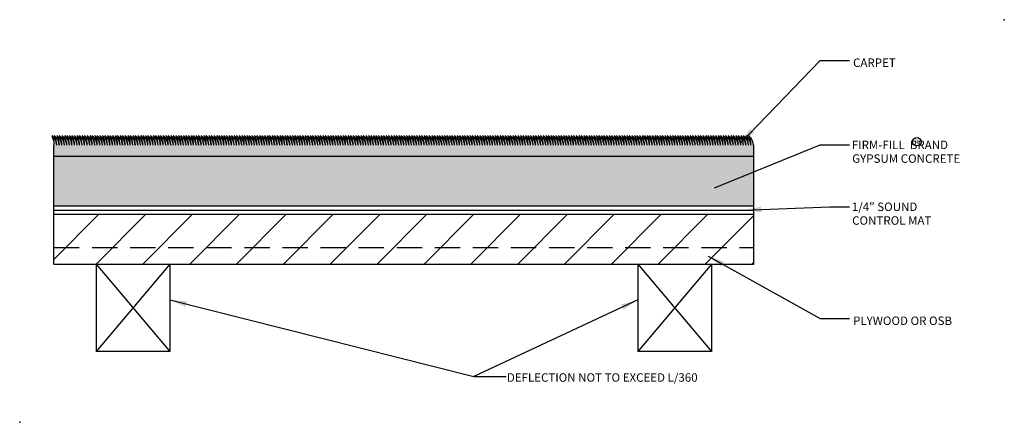
# Model space of a CAD drawing. Extents: x 0.7 to 29.8, y -13 to -1.1.
import ezdxf

# ---------------------------------------------------------------- set-up
doc = ezdxf.new("R2010")
doc.units = 0
doc.header["$MEASUREMENT"] = 0
doc.linetypes.add('HIDDEN', pattern=[0.375, 0.25, -0.125])
for name, color, linetype in [('R-ANNO-TEXT', 6, 'Continuous'), ('R-SWTS-DET1', 1, 'Continuous'), ('R-SWTS-PAT1', 5, 'Continuous')]:
    doc.layers.add(name, color=color, linetype=linetype)
doc.styles.add('SWTSTEXT', font='romans.shx', dxfattribs={"height": 0.25})
doc.linetypes.add('BATTING', pattern='A,0.0001,-0.1,[134,ltypeshp.shx,S=0.1,R=0,X=-0.1,Y=0],-0.2,[134,ltypeshp.shx,S=0.1,R=180,X=0.1,Y=0],-0.1', length=0.4001)
doc.dimstyles.new('SWTSARCH', dxfattribs={"dimscale": 4, "dimtxt": 0.25, "dimasz": 0.125, "dimexe": 0.0625, "dimexo": 0.0625, "dimgap": 0.0625, "dimtad": 1, "dimtih": 1, "dimtoh": 1, "dimdec": 4, "dimzin": 3, "dimdsep": 46, "dimlunit": 5, "dimtxsty": 'SWTSTEXT', "dimcen": 0.1875, "dimdle": 0.179688, "dimclrd": 256, "dimclre": 256, "dimclrt": 256, "dimadec": 0, "dimazin": 0, "dimtfac": 1, "dimtdec": 4, "dimtmove": 2, "dimatfit": 3, "dimfxl": 1, "dimfrac": 2, "dimtolj": 1, "dimtzin": 3, "dimarcsym": 0})

# ---------------------------------------------------------------- blocks, each defined once
blk = doc.blocks.new('A$C66E0269F')
at = {"layer": 'R-SWTS-PAT1'}
for points in [[(-0.0147, 0.0643, -0.108373), (0, 0, 0.991568)], [(-0.0147, 0.0643, -0.218277), (0.0166, 0, 86.433107)]]:
    blk.add_lwpolyline(points, format="xyb", dxfattribs=at)
blk = doc.blocks.new('A$C6F734CD0')
at = {"layer": 'R-ANNO-TEXT'}
blk.add_circle((0.125, 0.125), 0.125, dxfattribs=at)
at = {"layer": 'R-ANNO-TEXT', "style": 'SWTSTEXT'}
blk.add_text('R', height=0.125, dxfattribs=at).set_placement((0.07, 0.058))

msp = doc.modelspace()

# ---------------------------------------------------------------- hatches: boundary and pattern name
at = {"layer": 'R-SWTS-PAT1'}
h = msp.add_hatch(dxfattribs=at)
h.set_pattern_fill('CROSS', color=256, scale=0.45, style=0)
h.set_pattern_definition([(0, (-238.66628, -47.16467), (0.1125, 0.1125), [0.05625, -0.16875]), (90, (-238.63816, -47.1928), (-0.1125, 0.1125), [0.05625, -0.16875])])
h.paths.add_polyline_path([(22.417, -5.135), (22.417, -4.815), (22.401, -4.815, 0.218277), (22.26, -4.525, -0.108373), (22.326, -4.815, 0.218277), (22.185, -4.525, -0.108373), (22.251, -4.815, 0.218277), (22.11, -4.525, -0.108373), (22.176, -4.815, 0.218277), (22.035, -4.525, -0.108373), (22.101, -4.815, 0.218277), (21.961, -4.525, -0.108373), (22.027, -4.815, 0.218277), (21.886, -4.525, -0.108373), (21.952, -4.815, 0.218277), (21.811, -4.525, -0.108373), (21.877, -4.815, 0.218277), (21.736, -4.525, -0.108373), (21.802, -4.815, 0.218277), (21.661, -4.525, -0.108373), (21.727, -4.815, 0.218277), (21.586, -4.525, -0.108373), (21.652, -4.815, 0.218277), (21.512, -4.525, -0.108373), (21.578, -4.815, 0.218277), (21.437, -4.525, -0.108373), (21.503, -4.815, 0.218277), (21.362, -4.525, -0.108373), (21.428, -4.815, 0.218277), (21.287, -4.525, -0.108373), (21.353, -4.815, 0.218277), (21.212, -4.525, -0.108373), (21.278, -4.815, 0.218277), (21.137, -4.525, -0.108373), (21.203, -4.815, 0.218277), (21.062, -4.525, -0.108373), (21.129, -4.815, 0.218277), (20.988, -4.525, -0.108373), (21.054, -4.815, 0.218277), (20.913, -4.525, -0.108373), (20.979, -4.815, 0.218277), (20.838, -4.525, -0.108373), (20.904, -4.815, 0.218277), (20.763, -4.525, -0.108373), (20.829, -4.815, 0.218277), (20.688, -4.525, -0.108373), (20.754, -4.815, 0.218277), (20.613, -4.525, -0.108373), (20.679, -4.815, 0.218277), (20.539, -4.525, -0.108373), (20.605, -4.815, 0.218277), (20.464, -4.525, -0.108373), (20.53, -4.815, 0.218277), (20.389, -4.525, -0.108373), (20.455, -4.815, 0.218277), (20.314, -4.525, -0.108373), (20.38, -4.815, 0.218277), (20.239, -4.525, -0.108373), (20.305, -4.815, 0.218277), (20.164, -4.525, -0.108373), (20.23, -4.815, 0.218277), (20.09, -4.525, -0.108373), (20.156, -4.815, 0.218277), (20.015, -4.525, -0.108373), (20.081, -4.815, 0.218277), (19.94, -4.525, -0.108373), (20.006, -4.815, 0.218277), (19.865, -4.525, -0.108373), (19.931, -4.815, 0.218277), (19.79, -4.525, -0.108373), (19.856, -4.815, 0.218277), (19.715, -4.525, -0.108373), (19.781, -4.815, 0.218277), (19.64, -4.525, -0.108373), (19.707, -4.815, 0.218277), (19.566, -4.525, -0.108373), (19.632, -4.815, 0.218277), (19.491, -4.525, -0.108373), (19.557, -4.815, 0.218277), (19.416, -4.525, -0.108373), (19.482, -4.815, 0.218277), (19.341, -4.525, -0.108373), (19.407, -4.815, 0.218277), (19.266, -4.525, -0.108373), (19.332, -4.815, 0.218277), (19.191, -4.525, -0.108373), (19.258, -4.815, 0.218277), (19.117, -4.525, -0.108373), (19.183, -4.815, 0.218277), (19.042, -4.525, -0.108373), (19.108, -4.815, 0.218277), (18.967, -4.525, -0.108373), (19.033, -4.815, 0.218277), (18.892, -4.525, -0.108373), (18.958, -4.815, 0.218277), (18.817, -4.525, -0.108373), (18.883, -4.815, 0.218277), (18.742, -4.525, -0.108373), (18.808, -4.815, 0.218277), (18.668, -4.525, -0.108373), (18.734, -4.815, 0.218277), (18.593, -4.525, -0.108373), (18.659, -4.815, 0.218277), (18.518, -4.525, -0.108373), (18.584, -4.815, 0.218277), (18.443, -4.525, -0.108373), (18.509, -4.815, 0.218277), (18.368, -4.525, -0.108373), (18.434, -4.815, 0.218277), (18.293, -4.525, -0.108373), (18.359, -4.815, 0.218277), (18.219, -4.525, -0.108373), (18.285, -4.815, 0.218277), (18.144, -4.525, -0.108373), (18.21, -4.815, 0.218277), (18.069, -4.525, -0.108373), (18.135, -4.815, 0.218277), (17.994, -4.525, -0.108373), (18.06, -4.815, 0.218277), (17.919, -4.525, -0.108373), (17.985, -4.815, 0.218277), (17.844, -4.525, -0.108373), (17.91, -4.815, 0.218277), (17.769, -4.525, -0.108373), (17.836, -4.815, 0.218277), (17.695, -4.525, -0.108373), (17.761, -4.815, 0.218277), (17.62, -4.525, -0.108373), (17.686, -4.815, 0.218277), (17.545, -4.525, -0.108373), (17.611, -4.815, 0.218277), (17.47, -4.525, -0.108373), (17.536, -4.815, 0.218277), (17.395, -4.525, -0.108373), (17.461, -4.815, 0.218277), (17.32, -4.525, -0.108373), (17.387, -4.815, 0.218277), (17.246, -4.525, -0.108373), (17.312, -4.815, 0.218277), (17.171, -4.525, -0.108373), (17.237, -4.815, 0.218277), (17.096, -4.525, -0.108373), (17.162, -4.815, 0.218277), (17.021, -4.525, -0.108373), (17.087, -4.815, 0.218277), (16.946, -4.525, -0.108373), (17.012, -4.815, 0.218277), (16.871, -4.525, -0.108373), (16.937, -4.815, 0.218277), (16.797, -4.525, -0.108373), (16.863, -4.815, 0.218277), (16.722, -4.525, -0.108373), (16.788, -4.815, 0.218277), (16.647, -4.525, -0.108373), (16.713, -4.815, 0.218277), (16.572, -4.525, -0.108373), (16.638, -4.815, 0.218277), (16.497, -4.525, -0.108373), (16.563, -4.815, 0.218277), (16.422, -4.525, -0.108373), (16.488, -4.815, 0.218277), (16.348, -4.525, -0.108373), (16.414, -4.815, 0.218277), (16.273, -4.525, -0.108373), (16.339, -4.815, 0.218277), (16.198, -4.525, -0.108373), (16.264, -4.815, 0.218277), (16.123, -4.525, -0.108373), (16.189, -4.815, 0.218277), (16.048, -4.525, -0.108373), (16.114, -4.815, 0.218277), (15.973, -4.525, -0.108373), (16.039, -4.815, 0.218277), (15.898, -4.525, -0.108373), (15.965, -4.815, 0.218277), (15.824, -4.525, -0.108373), (15.89, -4.815, 0.218277), (15.749, -4.525, -0.108373), (15.815, -4.815, 0.218277), (15.674, -4.525, -0.108373), (15.74, -4.815, 0.218277), (15.599, -4.525, -0.108373), (15.665, -4.815, 0.218277), (15.524, -4.525, -0.108373), (15.59, -4.815, 0.218277), (15.449, -4.525, -0.108373), (15.516, -4.815, 0.218277), (15.375, -4.525, -0.108373), (15.441, -4.815, 0.218277), (15.3, -4.525, -0.108373), (15.366, -4.815, 0.218277), (15.225, -4.525, -0.108373), (15.291, -4.815, 0.218277), (15.15, -4.525, -0.108373), (15.216, -4.815, 0.218277), (15.075, -4.525, -0.108373), (15.141, -4.815, 0.218277), (15, -4.525, -0.108373), (15.066, -4.815, 0.218277), (14.926, -4.525, -0.108373), (14.992, -4.815, 0.218277), (14.851, -4.525, -0.108373), (14.917, -4.815, 0.218277), (14.776, -4.525, -0.108373), (14.842, -4.815, 0.218277), (14.701, -4.525, -0.108373), (14.767, -4.815, 0.218277), (14.626, -4.525, -0.108373), (14.692, -4.815, 0.218277), (14.551, -4.525, -0.108373), (14.617, -4.815, 0.218277), (14.476, -4.525, -0.108373), (14.543, -4.815, 0.218277), (14.402, -4.525, -0.108373), (14.468, -4.815, 0.218277), (14.327, -4.525, -0.108373), (14.393, -4.815, 0.218277), (14.252, -4.525, -0.108373), (14.318, -4.815, 0.218277), (14.177, -4.525, -0.108373), (14.243, -4.815, 0.218277), (14.102, -4.525, -0.108373), (14.168, -4.815, 0.218277), (14.027, -4.525, -0.108373), (14.094, -4.815, 0.218277), (13.953, -4.525, -0.108373), (14.019, -4.815, 0.218277), (13.878, -4.525, -0.108373), (13.944, -4.815, 0.218277), (13.803, -4.525, -0.108373), (13.869, -4.815, 0.218277), (13.728, -4.525, -0.108373), (13.794, -4.815, 0.218277), (13.653, -4.525, -0.108373), (13.719, -4.815, 0.218277), (13.578, -4.525, -0.108373), (13.644, -4.815, 0.218277), (13.504, -4.525, -0.108373), (13.57, -4.815, 0.218277), (13.429, -4.525, -0.108373), (13.495, -4.815, 0.218277), (13.354, -4.525, -0.108373), (13.42, -4.815, 0.218277), (13.279, -4.525, -0.108373), (13.345, -4.815, 0.218277), (13.204, -4.525, -0.108373), (13.27, -4.815, 0.218277), (13.129, -4.525, -0.108373), (13.195, -4.815, 0.218277), (13.055, -4.525, -0.108373), (13.121, -4.815, 0.218277), (12.98, -4.525, -0.108373), (13.046, -4.815, 0.218277), (12.905, -4.525, -0.108373), (12.971, -4.815, 0.218277), (12.83, -4.525, -0.108373), (12.896, -4.815, 0.218277), (12.755, -4.525, -0.108373), (12.821, -4.815, 0.218277), (12.68, -4.525, -0.108373), (12.746, -4.815, 0.218277), (12.605, -4.525, -0.108373), (12.672, -4.815, 0.218277), (12.531, -4.525, -0.108373), (12.597, -4.815, 0.218277), (12.456, -4.525, -0.108373), (12.522, -4.815, 0.218277), (12.381, -4.525, -0.108373), (12.447, -4.815, 0.218277), (12.306, -4.525, -0.108373), (12.372, -4.815, 0.218277), (12.231, -4.525, -0.108373), (12.297, -4.815, 0.218277), (12.156, -4.525, -0.108373), (12.223, -4.815, 0.218277), (12.082, -4.525, -0.108373), (12.148, -4.815, 0.218277), (12.007, -4.525, -0.108373), (12.073, -4.815, 0.218277), (11.932, -4.525, -0.108373), (11.998, -4.815, 0.218277), (11.857, -4.525, -0.108373), (11.923, -4.815, 0.218277), (11.782, -4.525, -0.108373), (11.848, -4.815, 0.218277), (11.707, -4.525, -0.108373), (11.773, -4.815, 0.218277), (11.633, -4.525, -0.108373), (11.699, -4.815, 0.218277), (11.558, -4.525, -0.108373), (11.624, -4.815, 0.218277), (11.483, -4.525, -0.108373), (11.549, -4.815, 0.218277), (11.408, -4.525, -0.108373), (11.474, -4.815, 0.218277), (11.333, -4.525, -0.108373), (11.399, -4.815, 0.218277), (11.258, -4.525, -0.108373), (11.324, -4.815, 0.218277), (11.184, -4.525, -0.108373), (11.25, -4.815, 0.218277), (11.109, -4.525, -0.108373), (11.175, -4.815, 0.218277), (11.034, -4.525, -0.108373), (11.1, -4.815, 0.218277), (10.959, -4.525, -0.108373), (11.025, -4.815, 0.218277), (10.884, -4.525, -0.108373), (10.95, -4.815, 0.218277), (10.809, -4.525, -0.108373), (10.875, -4.815, 0.218277), (10.734, -4.525, -0.108373), (10.801, -4.815, 0.218277), (10.66, -4.525, -0.108373), (10.726, -4.815, 0.218277), (10.585, -4.525, -0.108373), (10.651, -4.815, 0.218277), (10.51, -4.525, -0.108373), (10.576, -4.815, 0.218277), (10.435, -4.525, -0.108373), (10.501, -4.815, 0.218277), (10.36, -4.525, -0.108373), (10.426, -4.815, 0.218277), (10.285, -4.525, -0.108373), (10.352, -4.815, 0.218277), (10.211, -4.525, -0.108373), (10.277, -4.815, 0.218277), (10.136, -4.525, -0.108373), (10.202, -4.815, 0.218277), (10.061, -4.525, -0.108373), (10.127, -4.815, 0.218277), (9.986, -4.525, -0.108373), (10.052, -4.815, 0.218277), (9.911, -4.525, -0.108373), (9.977, -4.815, 0.218277), (9.836, -4.525, -0.108373), (9.902, -4.815, 0.218277), (9.762, -4.525, -0.108373), (9.828, -4.815, 0.218277), (9.687, -4.525, -0.108373), (9.753, -4.815, 0.218277), (9.612, -4.525, -0.108373), (9.678, -4.815, 0.218277), (9.537, -4.525, -0.108373), (9.603, -4.815, 0.218277), (9.462, -4.525, -0.108373), (9.528, -4.815, 0.218277), (9.387, -4.525, -0.108373), (9.453, -4.815, 0.218277), (9.313, -4.525, -0.108373), (9.379, -4.815, 0.218277), (9.238, -4.525, -0.108373), (9.304, -4.815, 0.218277), (9.163, -4.525, -0.108373), (9.229, -4.815, 0.218277), (9.088, -4.525, -0.108373), (9.154, -4.815, 0.218277), (9.013, -4.525, -0.108373), (9.079, -4.815, 0.218277), (8.938, -4.525, -0.108373), (9.004, -4.815, 0.218277), (8.863, -4.525, -0.108373), (8.93, -4.815, 0.218277), (8.789, -4.525, -0.108373), (8.855, -4.815, 0.218277), (8.714, -4.525, -0.108373), (8.78, -4.815, 0.218277), (8.639, -4.525, -0.108373), (8.705, -4.815, 0.218277), (8.564, -4.525, -0.108373), (8.63, -4.815, 0.218277), (8.489, -4.525, -0.108373), (8.555, -4.815, 0.218277), (8.414, -4.525, -0.108373), (8.48, -4.815, 0.218277), (8.34, -4.525, -0.108373), (8.406, -4.815, 0.218277), (8.265, -4.525, -0.108373), (8.331, -4.815, 0.218277), (8.19, -4.525, -0.108373), (8.256, -4.815, 0.218277), (8.115, -4.525, -0.108373), (8.181, -4.815, 0.218277), (8.04, -4.525, -0.108373), (8.106, -4.815, 0.218277), (7.965, -4.525, -0.108373), (8.031, -4.815, 0.218277), (7.891, -4.525, -0.108373), (7.957, -4.815, 0.218277), (7.816, -4.525, -0.108373), (7.882, -4.815, 0.218277), (7.741, -4.525, -0.108373), (7.807, -4.815, 0.218277), (7.666, -4.525, -0.108373), (7.732, -4.815, 0.218277), (7.591, -4.525, -0.108373), (7.657, -4.815, 0.218277), (7.516, -4.525, -0.108373), (7.582, -4.815, 0.218277), (7.441, -4.525, -0.108373), (7.508, -4.815, 0.218277), (7.367, -4.525, -0.108373), (7.433, -4.815, 0.218277), (7.292, -4.525, -0.108373), (7.358, -4.815, 0.218277), (7.217, -4.525, -0.108373), (7.283, -4.815, 0.218277), (7.142, -4.525, -0.108373), (7.208, -4.815, 0.218277), (7.067, -4.525, -0.108373), (7.133, -4.815, 0.218277), (6.992, -4.525, -0.108373), (7.059, -4.815, 0.218277), (6.918, -4.525, -0.108373), (6.984, -4.815, 0.218277), (6.843, -4.525, -0.108373), (6.909, -4.815, 0.218277), (6.768, -4.525, -0.108373), (6.834, -4.815, 0.218277), (6.693, -4.525, -0.108373), (6.759, -4.815, 0.218277), (6.618, -4.525, -0.108373), (6.684, -4.815, 0.218277), (6.543, -4.525, -0.108373), (6.609, -4.815, 0.218277), (6.469, -4.525, -0.108373), (6.535, -4.815, 0.218277), (6.394, -4.525, -0.108373), (6.46, -4.815, 0.218277), (6.319, -4.525, -0.108373), (6.385, -4.815, 0.218277), (6.244, -4.525, -0.108373), (6.31, -4.815, 0.218277), (6.169, -4.525, -0.108373), (6.235, -4.815, 0.218277), (6.094, -4.525, -0.108373), (6.16, -4.815, 0.218277), (6.02, -4.525, -0.108373), (6.086, -4.815, 0.218277), (5.945, -4.525, -0.108373), (6.011, -4.815, 0.218277), (5.87, -4.525, -0.108373), (5.936, -4.815, 0.218277), (5.795, -4.525, -0.108373), (5.861, -4.815, 0.218277), (5.72, -4.525, -0.108373), (5.786, -4.815, 0.218277), (5.645, -4.525, -0.108373), (5.711, -4.815, 0.218277), (5.57, -4.525, -0.108373), (5.637, -4.815, 0.218277), (5.496, -4.525, -0.108373), (5.562, -4.815, 0.218277), (5.421, -4.525, -0.108373), (5.487, -4.815, 0.218277), (5.346, -4.525, -0.108373), (5.412, -4.815, 0.218277), (5.271, -4.525, -0.108373), (5.337, -4.815, 0.218277), (5.196, -4.525, -0.108373), (5.262, -4.815, 0.218277), (5.121, -4.525, -0.108373), (5.188, -4.815, 0.218277), (5.047, -4.525, -0.108373), (5.113, -4.815, 0.218277), (4.972, -4.525, -0.108373), (5.038, -4.815, 0.218277), (4.897, -4.525, -0.108373), (4.963, -4.815, 0.218277), (4.822, -4.525, -0.108373), (4.888, -4.815, 0.218277), (4.747, -4.525, -0.108373), (4.813, -4.815, 0.218277), (4.672, -4.525, -0.108373), (4.738, -4.815, 0.218277), (4.598, -4.525, -0.108373), (4.664, -4.815, 0.218277), (4.523, -4.525, -0.108373), (4.589, -4.815, 0.218277), (4.448, -4.525, -0.108373), (4.514, -4.815, 0.218277), (4.373, -4.525, -0.108373), (4.439, -4.815, 0.218277), (4.298, -4.525, -0.108373), (4.364, -4.815, 0.218277), (4.223, -4.525, -0.108373), (4.289, -4.815, 0.218277), (4.149, -4.525, -0.108373), (4.215, -4.815, 0.218277), (4.074, -4.525, -0.108373), (4.14, -4.815, 0.218277), (3.999, -4.525, -0.108373), (4.065, -4.815, 0.218277), (3.924, -4.525, -0.108373), (3.99, -4.815, 0.218277), (3.849, -4.525, -0.108373), (3.915, -4.815, 0.218277), (3.774, -4.525, -0.108373), (3.84, -4.815, 0.218277), (3.699, -4.525, -0.108373), (3.766, -4.815, 0.218277), (3.625, -4.525, -0.108373), (3.691, -4.815, 0.218277), (3.55, -4.525, -0.108373), (3.616, -4.815, 0.218277), (3.475, -4.525, -0.108373), (3.541, -4.815, 0.218277), (3.4, -4.525, -0.108373), (3.466, -4.815, 0.218277), (3.325, -4.525, -0.108373), (3.391, -4.815, 0.218277), (3.25, -4.525, -0.108373), (3.317, -4.815, 0.218277), (3.176, -4.525, -0.108373), (3.242, -4.815, 0.218277), (3.101, -4.525, -0.108373), (3.167, -4.815, 0.218277), (3.026, -4.525, -0.108373), (3.092, -4.815, 0.218277), (2.951, -4.525, -0.108373), (3.017, -4.815, 0.218277), (2.876, -4.525, -0.108373), (2.942, -4.815, 0.218277), (2.801, -4.525, -0.108373), (2.867, -4.815, 0.218277), (2.727, -4.525, -0.108373), (2.793, -4.815, 0.218277), (2.652, -4.525, -0.108373), (2.718, -4.815, 0.218277), (2.577, -4.525, -0.108373), (2.643, -4.815, 0.218277), (2.502, -4.525, -0.108373), (2.568, -4.815, 0.218277), (2.427, -4.525, -0.108373), (2.493, -4.815, 0.218277), (2.352, -4.525, -0.108373), (2.418, -4.815, 0.218277), (2.278, -4.525, -0.108373), (2.344, -4.815, 0.218277), (2.203, -4.525, -0.108373), (2.269, -4.815, 0.218277), (2.128, -4.525, -0.108373), (2.194, -4.815, 0.218277), (2.053, -4.525, -0.108373), (2.119, -4.815, 0.218277), (1.978, -4.525, -0.108373), (2.044, -4.815, 0.218277), (1.903, -4.525, -0.108373), (1.969, -4.815, 0.218277), (1.828, -4.525, -0.108373), (1.895, -4.815, 0.218277), (1.754, -4.525, -0.108373), (1.82, -4.815, 0.218277), (1.679, -4.525, -0.108373), (1.745, -4.815), (1.745, -5.135)])
h = msp.add_hatch(dxfattribs=at)
h.set_pattern_fill('AR-CONC', color=256, scale=0.05, style=0)
h.paths.add_polyline_path([(22.417, -6.603), (22.417, -5.135), (12.081, -5.135), (12.081, -6.603)])
h.paths.add_polyline_path([(12.081, -6.603), (12.081, -5.135), (1.745, -5.135), (1.745, -6.603)])
h = msp.add_hatch(dxfattribs=at)
h.set_pattern_fill('ANSI31', color=256, scale=7.828402, style=0)
h.set_pattern_definition([(45, (0, 2.5272), (-0.69194, 0.69194), [])])
h.paths.add_polyline_path([(12.081, -7.832), (12.081, -6.853), (1.745, -6.853), (1.745, -7.832)])
h.paths.add_polyline_path([(22.417, -7.832), (22.417, -6.853), (12.081, -6.853), (12.081, -7.832)])
h.paths.add_polyline_path([(22.417, -8.321), (22.417, -7.832), (12.081, -7.832), (12.081, -8.321)])
h.paths.add_polyline_path([(12.081, -8.321), (12.081, -7.832), (1.745, -7.832), (1.745, -8.321)])

# ---------------------------------------------------------------- linework, layer by layer
for p in [(29.819, -1.105), (0.734, -12.996)]:
    msp.add_point(p)
at = {"layer": 'R-SWTS-DET1'}
for p, q in [((1.745, -8.321), (1.745, -5.135)), ((1.745, -5.135), (22.417, -5.135)), ((1.745, -5.135), (22.417, -5.135)), ((22.417, -8.321), (22.417, -5.135)), ((1.745, -6.603), (22.417, -6.603)), ((1.745, -8.321), (22.417, -8.321)), ((2.99, -8.321), (2.99, -10.904)), ((5.171, -8.321), (5.171, -10.904)), ((18.99, -8.321), (18.99, -10.904)), ((21.171, -8.321), (21.171, -10.904)), ((5.171, -10.904), (2.99, -10.904)), ((21.171, -10.904), (18.99, -10.904))]:
    msp.add_line(p, q, dxfattribs=at)
at = {"layer": 'R-SWTS-DET1', "linetype": 'HIDDEN', "ltscale": 3}
msp.add_line((1.745, -7.832), (22.417, -7.832), dxfattribs=at)
at = {"layer": 'R-SWTS-DET1'}
msp.add_lwpolyline([(1.745, -6.853), (1.745, -6.853), (22.417, -6.853), (22.417, -6.853)], dxfattribs=at)
at = {"layer": 'R-SWTS-PAT1'}
for p, q in [((1.745, -5.135), (1.745, -4.815)), ((22.401, -4.815), (22.417, -4.815)), ((22.417, -5.135), (22.417, -4.815)), ((2.99, -8.321), (5.171, -10.904)), ((5.171, -8.321), (2.99, -10.904)), ((18.99, -8.321), (21.171, -10.904)), ((21.171, -8.321), (18.99, -10.904))]:
    msp.add_line(p, q, dxfattribs=at)
at = {"layer": 'R-SWTS-PAT1', "linetype": 'BATTING', "ltscale": 0.3125}
msp.add_line((1.745, -6.728), (22.417, -6.728), dxfattribs=at)

# ---------------------------------------------------------------- block references
at = {"layer": 'R-ANNO-TEXT'}
msp.add_blockref('A$C6F734CD0', (27.112, -4.833), dxfattribs=at)
at = {"layer": 'R-SWTS-PAT1', "xscale": 4.5, "yscale": 4.5, "zscale": 4.5}
for p in [(1.745, -4.815), (1.82, -4.815), (1.895, -4.815), (1.969, -4.815), (2.044, -4.815), (2.119, -4.815), (2.194, -4.815), (2.269, -4.815), (2.344, -4.815), (2.418, -4.815), (2.493, -4.815), (2.568, -4.815), (2.643, -4.815), (2.718, -4.815), (2.793, -4.815), (2.867, -4.815), (2.942, -4.815), (3.017, -4.815), (3.092, -4.815), (3.167, -4.815), (3.242, -4.815), (3.317, -4.815), (3.391, -4.815), (3.466, -4.815), (3.541, -4.815), (3.616, -4.815), (3.691, -4.815), (3.766, -4.815), (3.84, -4.815), (3.915, -4.815), (3.99, -4.815), (4.065, -4.815), (4.14, -4.815), (4.215, -4.815), (4.289, -4.815), (4.364, -4.815), (4.439, -4.815), (4.514, -4.815), (4.589, -4.815), (4.664, -4.815), (4.738, -4.815), (4.813, -4.815), (4.888, -4.815), (4.963, -4.815), (5.038, -4.815), (5.113, -4.815), (5.188, -4.815), (5.262, -4.815), (5.337, -4.815), (5.412, -4.815), (5.487, -4.815), (5.562, -4.815), (5.637, -4.815), (5.711, -4.815), (5.786, -4.815), (5.861, -4.815), (5.936, -4.815), (6.011, -4.815), (6.086, -4.815), (6.16, -4.815), (6.235, -4.815), (6.31, -4.815), (6.385, -4.815), (6.46, -4.815), (6.535, -4.815), (6.609, -4.815), (6.684, -4.815), (6.759, -4.815), (6.834, -4.815), (6.909, -4.815), (6.984, -4.815), (7.059, -4.815), (7.133, -4.815), (7.208, -4.815), (7.283, -4.815), (7.358, -4.815), (7.433, -4.815), (7.508, -4.815), (7.582, -4.815), (7.657, -4.815), (7.732, -4.815), (7.807, -4.815), (7.882, -4.815), (7.957, -4.815), (8.031, -4.815), (8.106, -4.815), (8.181, -4.815), (8.256, -4.815), (8.331, -4.815), (8.406, -4.815), (8.48, -4.815), (8.555, -4.815), (8.63, -4.815), (8.705, -4.815), (8.78, -4.815), (8.855, -4.815), (8.93, -4.815), (9.004, -4.815), (9.079, -4.815), (9.154, -4.815), (9.229, -4.815), (9.304, -4.815), (9.379, -4.815), (9.453, -4.815), (9.528, -4.815), (9.603, -4.815), (9.678, -4.815), (9.753, -4.815), (9.828, -4.815), (9.902, -4.815), (9.977, -4.815), (10.052, -4.815), (10.127, -4.815), (10.202, -4.815), (10.277, -4.815), (10.352, -4.815), (10.426, -4.815), (10.501, -4.815), (10.576, -4.815), (10.651, -4.815), (10.726, -4.815), (10.801, -4.815), (10.875, -4.815), (10.95, -4.815), (11.025, -4.815), (11.1, -4.815), (11.175, -4.815), (11.25, -4.815), (11.324, -4.815), (11.399, -4.815), (11.474, -4.815), (11.549, -4.815), (11.624, -4.815), (11.699, -4.815), (11.773, -4.815), (11.848, -4.815), (11.923, -4.815), (11.998, -4.815), (12.073, -4.815), (12.148, -4.815), (12.223, -4.815), (12.297, -4.815), (12.372, -4.815), (12.447, -4.815), (12.522, -4.815), (12.597, -4.815), (12.672, -4.815), (12.746, -4.815), (12.821, -4.815), (12.896, -4.815), (12.971, -4.815), (13.046, -4.815), (13.121, -4.815), (13.195, -4.815), (13.27, -4.815), (13.345, -4.815), (13.42, -4.815), (13.495, -4.815), (13.57, -4.815), (13.644, -4.815), (13.719, -4.815), (13.794, -4.815), (13.869, -4.815), (13.944, -4.815), (14.019, -4.815), (14.094, -4.815), (14.168, -4.815), (14.243, -4.815), (14.318, -4.815), (14.393, -4.815), (14.468, -4.815), (14.543, -4.815), (14.617, -4.815), (14.692, -4.815), (14.767, -4.815), (14.842, -4.815), (14.917, -4.815), (14.992, -4.815), (15.066, -4.815), (15.141, -4.815), (15.216, -4.815), (15.291, -4.815), (15.366, -4.815), (15.441, -4.815), (15.516, -4.815), (15.59, -4.815), (15.665, -4.815), (15.74, -4.815), (15.815, -4.815), (15.89, -4.815), (15.965, -4.815), (16.039, -4.815), (16.114, -4.815), (16.189, -4.815), (16.264, -4.815), (16.339, -4.815), (16.414, -4.815), (16.488, -4.815), (16.563, -4.815), (16.638, -4.815), (16.713, -4.815), (16.788, -4.815), (16.863, -4.815), (16.937, -4.815), (17.012, -4.815), (17.087, -4.815), (17.162, -4.815), (17.237, -4.815), (17.312, -4.815), (17.387, -4.815), (17.461, -4.815), (17.536, -4.815), (17.611, -4.815), (17.686, -4.815), (17.761, -4.815), (17.836, -4.815), (17.91, -4.815), (17.985, -4.815), (18.06, -4.815), (18.135, -4.815), (18.21, -4.815), (18.285, -4.815), (18.359, -4.815), (18.434, -4.815), (18.509, -4.815), (18.584, -4.815), (18.659, -4.815), (18.734, -4.815), (18.808, -4.815), (18.883, -4.815), (18.958, -4.815), (19.033, -4.815), (19.108, -4.815), (19.183, -4.815), (19.258, -4.815), (19.332, -4.815), (19.407, -4.815), (19.482, -4.815), (19.557, -4.815), (19.632, -4.815), (19.707, -4.815), (19.781, -4.815), (19.856, -4.815), (19.931, -4.815), (20.006, -4.815), (20.081, -4.815), (20.156, -4.815), (20.23, -4.815), (20.305, -4.815), (20.38, -4.815), (20.455, -4.815), (20.53, -4.815), (20.605, -4.815), (20.679, -4.815), (20.754, -4.815), (20.829, -4.815), (20.904, -4.815), (20.979, -4.815), (21.054, -4.815), (21.129, -4.815), (21.203, -4.815), (21.278, -4.815), (21.353, -4.815), (21.428, -4.815), (21.503, -4.815), (21.578, -4.815), (21.652, -4.815), (21.727, -4.815), (21.802, -4.815), (21.877, -4.815), (21.952, -4.815), (22.027, -4.815), (22.101, -4.815), (22.176, -4.815), (22.251, -4.815), (22.326, -4.815)]:
    msp.add_blockref('A$C66E0269F', p, dxfattribs=at)

# ---------------------------------------------------------------- texts
at = {"layer": 'R-ANNO-TEXT', "style": 'SWTSTEXT'}
for s, p in [('CARPET', (25.351, -2.5)), ('FIRM-FILL  BRAND', (25.316, -4.927)), ('GYPSUM CONCRETE', (25.324, -5.332)), ('1/4" SOUND', (25.316, -6.756)), ('CONTROL MAT', (25.324, -7.161)), ('PLYWOOD OR OSB', (25.351, -10.122)), ('DEFLECTION NOT TO EXCEED L/360', (15.124, -11.798))]:
    msp.add_text(s, height=0.25, dxfattribs=at).set_placement(p)

# ---------------------------------------------------------------- leaders
at = {"layer": 'R-ANNO-TEXT'}
for points, override in [([(22.023, -4.748), (24.378, -2.309), (25.245, -2.309)], {"dimgap": 0.0625, "dimtad": 0}), ([(21.256, -6.066), (24.378, -4.8), (25.245, -4.8)], {"dimgap": 0.0625, "dimtad": 0}), ([(22.137, -6.728), (24.667, -6.629), (25.245, -6.629)], {"dimgap": 0.0625, "dimtad": 0}), ([(21.069, -8.087), (24.378, -9.932), (25.245, -9.932)], {"dimgap": 0.0625, "dimtad": 0}), ([(5.171, -9.381), (14.145, -11.647), (15.102, -11.647)], {"dimtad": 0}), ([(18.99, -9.381), (14.145, -11.647)], {"dimtad": 0})]:
    msp.add_leader(points, dimstyle='SWTSARCH', override=override, dxfattribs=at)

doc.saveas('drawing.dxf')
